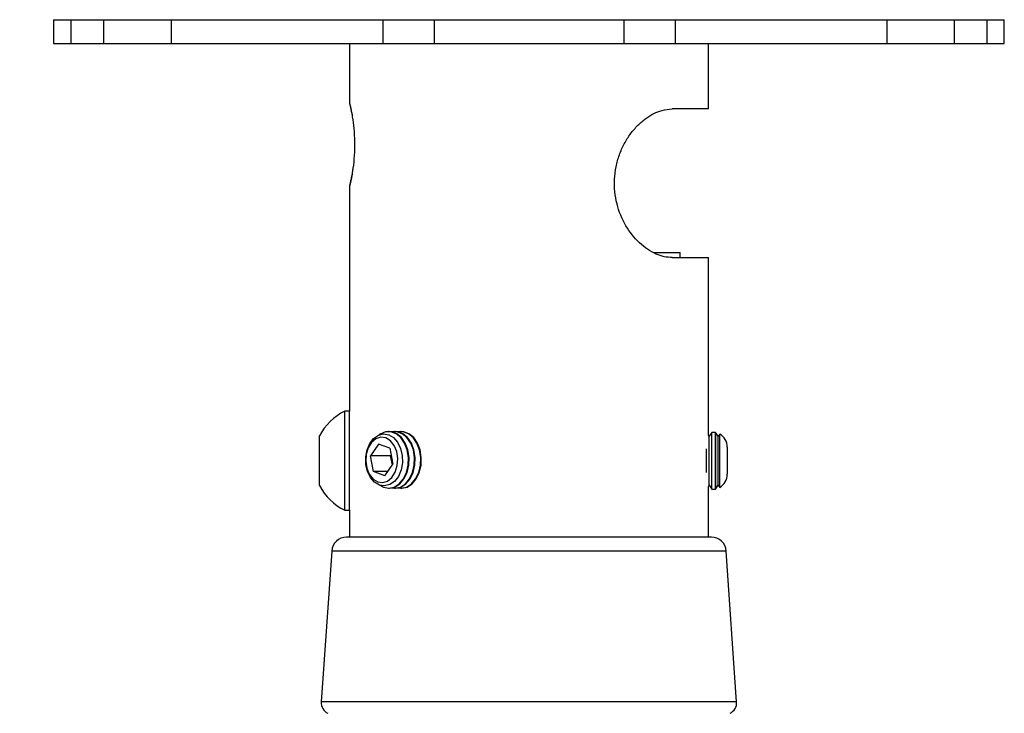
# Model space of a CAD drawing. Extents: x 5 to 292, y 5 to 205.
# Drawn here: x 138 to 155, y 176 to 187 of the extents above; entities that cross this region are included whole.
import ezdxf

# ---------------------------------------------------------------- set-up
doc = ezdxf.new("R2010")
doc.units = 0
doc.layers.get('0').update_dxf_attribs({"linetype": 'CONTINUOUS'})
doc.styles.add('SLDTEXTSTYLE0', font='TXT', dxfattribs={"width": 0.75})
doc.dimstyles.new('SLDDIMSTYLE1', dxfattribs={"dimtxt": 3.5, "dimasz": 6, "dimexe": 0, "dimexo": 0.0625, "dimgap": 0.875, "dimtad": 1, "dimlfac": 10, "dimrnd": 1e-09, "dimzin": 12, "dimtxsty": 'SLDTEXTSTYLE0', "dimblk1": 'CLOSED', "dimblk2": 'CLOSED', "dimsah": 1, "dimcen": 0.09, "dimazin": 3, "dimtfac": 1, "dimtofl": 0, "dimtmove": 0, "dimatfit": 3, "dimtolj": 1, "dimtzin": 12})

# ---------------------------------------------------------------- blocks, each defined once
blk = doc.blocks.new('_CLOSED')
at = {"color": 0, "linetype": 'BYBLOCK'}
for p, q in [((-1, 0.166667), (0, 0)), ((-1, 0.166667), (-1, -0.166667)), ((0, 0), (-1, -0.166667)), ((0, 0), (-1, 0))]:
    blk.add_line(p, q, dxfattribs=at)
blk = doc.blocks.new('_D_6')
at = {"color": 7, "linetype": 'CONTINUOUS'}
for p, q in [((137.843, 187.23), (125.295, 187.23)), ((126.295, 92.329), (126.295, 187.23)), ((151.302, 92.329), (125.295, 92.329))]:
    blk.add_line(p, q, dxfattribs=at)
at = {"color": 7, "linetype": 'CONTINUOUS', "xscale": 6, "yscale": 6}
for p, rotation in [((126.295, 187.23, 0.134), 90.0000000000004), ((126.295, 92.329, 0.134), 270.0000000000004)]:
    blk.add_blockref('_CLOSED', p, dxfattribs=dict(at, rotation=rotation))
at = {"color": 7, "linetype": 'CONTINUOUS', "insert": (121.784, 138.212), "char_height": 3.5, "attachment_point": 1, "rotation": 90, "style": 'SLDTEXTSTYLE0'}
blk.add_mtext('2422.13', dxfattribs=at)

msp = doc.modelspace()

# ---------------------------------------------------------------- linework, layer by layer
at = {"color": 7, "linetype": 'CONTINUOUS'}
for p, q in [((138.843, 187.2304), (138.843, 186.8304)), ((138.843, 187.2304), (139.1346, 187.2304)), ((139.1346, 187.2304), (139.1346, 186.8304)), ((139.1346, 187.2304), (139.6839, 187.2304)), ((139.6839, 187.2304), (139.6839, 186.8304)), ((139.6839, 187.2304), (140.8196, 187.2304)), ((140.8196, 187.2304), (140.8196, 186.8304)), ((140.8196, 187.2304), (144.3785, 187.2304)), ((144.3785, 187.2304), (144.3785, 186.8304)), ((144.3785, 187.2304), (145.2396, 187.2304)), ((145.2396, 187.2304), (145.2396, 186.8304)), ((145.2396, 187.2304), (148.4276, 187.2304)), ((148.4276, 187.2304), (148.4276, 186.8304)), ((148.4276, 187.2304), (149.2886, 187.2304)), ((149.2886, 187.2304), (149.2886, 186.8304)), ((149.2886, 187.2304), (152.8474, 187.2304)), ((152.8474, 187.2304), (152.8474, 186.8304)), ((152.8474, 187.2304), (153.9836, 187.2304)), ((153.9836, 187.2304), (153.9836, 186.8304)), ((153.9836, 187.2304), (154.5323, 187.2304)), ((154.5323, 187.2304), (154.5323, 186.8304)), ((154.5323, 187.2304), (154.8237, 187.2304)), ((154.8237, 186.8304), (154.8237, 187.2304)), ((154.8237, 187.2304), (154.8241, 187.2304)), ((154.8241, 186.8304), (154.8241, 187.2304)), ((138.843, 186.8304), (139.1346, 186.8304)), ((139.1346, 186.8304), (139.6839, 186.8304)), ((139.6839, 186.8304), (140.8196, 186.8304)), ((140.8196, 186.8304), (144.3785, 186.8304)), ((143.8173, 186.8304), (143.8173, 185.8225)), ((144.3785, 186.8304), (145.2396, 186.8304)), ((145.2396, 186.8304), (148.4276, 186.8304)), ((148.4276, 186.8304), (149.2886, 186.8304)), ((149.2886, 186.8304), (152.8474, 186.8304)), ((149.8498, 185.7304), (149.8498, 186.8304)), ((152.8474, 186.8304), (153.9836, 186.8304)), ((153.9836, 186.8304), (154.5323, 186.8304)), ((154.5323, 186.8304), (154.8237, 186.8304)), ((154.8237, 186.8304), (154.8241, 186.8304)), ((149.8498, 185.7304), (149.2407, 185.7304)), ((143.8173, 184.4387), (143.8173, 180.65)), ((148.9343, 183.3169), (149.3736, 183.3169)), ((149.2407, 183.2304), (149.8498, 183.2304)), ((149.3736, 183.2304), (149.3736, 183.3169)), ((149.8498, 180.2486), (149.8498, 183.2304)), ((143.8173, 180.65), (143.7386, 180.65)), ((143.7386, 178.9837), (143.7386, 180.65)), ((143.8173, 178.9837), (143.8173, 180.65)), ((144.4818, 180.3066), (144.4725, 180.3066)), ((144.5849, 180.3066), (144.5755, 180.3066)), ((144.688, 180.3066), (144.6786, 180.3066)), ((149.8627, 180.2301), (149.8498, 180.2486)), ((149.9069, 180.2931), (149.8627, 180.2301)), ((149.9698, 180.2931), (149.9069, 180.2931)), ((149.9069, 180.2869), (149.9069, 180.2931)), ((149.9069, 179.3406), (149.9069, 180.2869)), ((149.9698, 179.3406), (149.9698, 180.2931)), ((150.015, 180.2301), (149.9712, 180.2928)), ((149.9712, 180.2928), (149.9712, 179.3409)), ((150.0399, 180.2657), (150.015, 180.2301)), ((150.0399, 180.2598), (150.0399, 180.2657)), ((150.0399, 179.368), (150.0399, 180.2598)), ((143.3119, 179.4003), (143.3119, 180.2334)), ((144.3071, 180.0955), (144.1706, 179.8997)), ((144.4953, 180.0261), (144.3071, 180.0955)), ((149.8627, 180.2247), (149.8627, 180.2301)), ((149.8627, 179.4036), (149.8627, 180.2247)), ((150.015, 180.2247), (150.015, 180.2301)), ((150.015, 179.4036), (150.015, 180.2247)), ((144.4953, 180.0261), (144.5468, 179.761)), ((149.8186, 179.6179), (149.8186, 180.0158)), ((150.1673, 180.0455), (150.1673, 179.78)), ((144.2222, 179.6346), (144.1706, 179.8997)), ((144.5082, 179.8997), (144.1706, 179.8997)), ((144.4103, 179.5653), (144.5468, 179.761)), ((144.5173, 179.9128), (144.5082, 179.8997)), ((144.5378, 179.748), (144.5082, 179.8997)), ((150.1673, 179.78), (150.1673, 179.5883)), ((144.4103, 179.5653), (144.2222, 179.6346)), ((144.4587, 179.6346), (144.2222, 179.6346)), ((144.4725, 179.3541), (144.4818, 179.3541)), ((144.5755, 179.3541), (144.5849, 179.3541)), ((144.6786, 179.3541), (144.688, 179.3541)), ((149.8498, 179.3852), (149.8627, 179.4036)), ((149.8498, 178.5304), (149.8498, 179.3852)), ((149.8627, 179.4036), (149.9069, 179.3406)), ((149.9069, 179.3406), (149.9698, 179.3406)), ((149.9712, 179.3409), (150.015, 179.4036)), ((150.015, 179.4036), (150.0399, 179.368)), ((143.7386, 178.9837), (143.8173, 178.9837)), ((143.8173, 178.9837), (143.8173, 178.5304)), ((149.1828, 178.5304), (143.7669, 178.5304)), ((149.9002, 178.5304), (149.1828, 178.5304)), ((143.5175, 178.2976), (143.3428, 175.7634)), ((150.3244, 175.7634), (150.1496, 178.2976))]:
    msp.add_line(p, q, dxfattribs=at)
at = {"color": 8, "linetype": 'CONTINUOUS'}
for p, q in [((149.3738, 178.2976), (143.5175, 178.2976)), ((150.1496, 178.2976), (149.3738, 178.2976)), ((149.5077, 175.7634), (143.3428, 175.7634)), ((150.3244, 175.7634), (149.5077, 175.7634))]:
    msp.add_line(p, q, dxfattribs=at)
at = {"color": 7, "linetype": 'CONTINUOUS', "flags": 128}
for points in [[(144.4075, 179.3933), (144.32, 179.4072), (144.2389, 179.4555), (144.1707, 179.534), (144.1208, 179.6366), (144.0935, 179.7549), (144.0908, 179.8793), (144.113, 179.9998), (144.1583, 180.1065), (144.223, 180.1908), (144.3019, 180.246), (144.3886, 180.2674), (144.4761, 180.2535), (144.5572, 180.2053), (144.6255, 180.1267), (144.6753, 180.0241), (144.7026, 179.9058), (144.7053, 179.7814), (144.6831, 179.6609), (144.6378, 179.5542), (144.5731, 179.4699), (144.4942, 179.4148), (144.4075, 179.3933)], [(144.3156, 179.4089), (144.3875, 179.3695), (144.4786, 179.3542), (144.5692, 179.3742), (144.6526, 179.428), (144.7227, 179.5117), (144.7742, 179.619), (144.8034, 179.7419), (144.808, 179.8715), (144.7877, 179.9979), (144.744, 180.112), (144.6802, 180.2052), (144.601, 180.2706), (144.5123, 180.3033), (144.4206, 180.3009), (144.3327, 180.2637), (144.3156, 180.2518)], [(144.4818, 179.3541), (144.4879, 179.3542), (144.5786, 179.3742), (144.662, 179.428), (144.7321, 179.5117), (144.7836, 179.619), (144.8127, 179.7419), (144.8173, 179.8715), (144.7971, 179.9979), (144.7534, 180.112), (144.6896, 180.2052), (144.6104, 180.2706), (144.5216, 180.3033), (144.4818, 180.3066)], [(144.5287, 179.3587), (144.5816, 179.3542), (144.6722, 179.3742), (144.7557, 179.428), (144.8258, 179.5117), (144.8773, 179.619), (144.9064, 179.7419), (144.911, 179.8715), (144.8907, 179.9979), (144.8471, 180.112), (144.7833, 180.2052), (144.7041, 180.2706), (144.6153, 180.3033), (144.5287, 180.302)], [(144.5849, 179.3541), (144.591, 179.3542), (144.6816, 179.3742), (144.7651, 179.428), (144.8351, 179.5117), (144.8867, 179.619), (144.9158, 179.7419), (144.9204, 179.8715), (144.9001, 179.9979), (144.8565, 180.112), (144.7927, 180.2052), (144.7135, 180.2706), (144.6247, 180.3033), (144.5849, 180.3066)], [(144.6318, 179.3587), (144.6847, 179.3542), (144.7753, 179.3742), (144.8588, 179.428), (144.9288, 179.5117), (144.9804, 179.619), (145.0095, 179.7419), (145.0141, 179.8715), (144.9938, 179.9979), (144.9502, 180.112), (144.8864, 180.2052), (144.8071, 180.2706), (144.7184, 180.3033), (144.6318, 180.302)], [(144.688, 179.3541), (144.6941, 179.3542), (144.7847, 179.3742), (144.8681, 179.428), (144.9382, 179.5117), (144.9897, 179.619), (145.0189, 179.7419), (145.0235, 179.8715), (145.0032, 179.9979), (144.9595, 180.112), (144.8957, 180.2052), (144.8165, 180.2706), (144.7278, 180.3033), (144.688, 180.3066)], [(144.586, 179.6247), (144.6198, 179.7341), (144.6281, 179.8529), (144.61, 179.9695), (144.5673, 180.0725), (144.5042, 180.1518), (144.4268, 180.1997), (144.3428, 180.2113), (144.2603, 180.1857), (144.1875, 180.1253), (144.1314, 180.0361), (144.0976, 179.9266), (144.0893, 179.8078), (144.1074, 179.6912), (144.1501, 179.5882), (144.2133, 179.5089), (144.2906, 179.4611), (144.3746, 179.4494), (144.4571, 179.475), (144.5299, 179.5354), (144.586, 179.6247)]]:
    msp.add_lwpolyline(points, dxfattribs=at)
at = {"color": 7, "linetype": 'CONTINUOUS'}
for centre, radius, start, end in [((144.1352, 179.8169), 0.9226, 115.45544, 153.1647), ((149.9804, 180.3354), 0.0436, 255.94877, 257.81152), ((149.9134, 180.0455), 0.254, 359.99733, 60.10831), ((149.9133, 179.5883), 0.254, 299.89671, 359.99765), ((144.1352, 179.8169), 0.9227, 206.83746, 244.54404), ((149.9607, 179.3826), 0.043, 282.17481, 284.06489), ((143.7669, 178.2804), 0.25, 90.00124, 176.05464), ((149.9002, 178.2804), 0.25, 3.94536, 89.99876), ((143.5423, 175.7496), 0.2, 176.05742, 243.43027), ((150.1249, 175.7496), 0.2, 296.56973, 3.94258)]:
    msp.add_arc(centre, radius, start, end, dxfattribs=at)
for points, knots in [([(143.8225, 185.8084), (143.8223, 185.8086), (143.8213, 185.8104), (143.8204, 185.813), (143.8195, 185.8156), (143.8192, 185.8168), (143.8191, 185.8173), (143.819, 185.8178), (143.8189, 185.8181), (143.8187, 185.8189), (143.8217, 185.8061), (143.8242, 185.7948), (143.8374, 185.7367), (143.851, 185.6662), (143.8629, 185.603), (143.8676, 185.5671), (143.8678, 185.5654)], [0, 0, 0, 0, 0.003469, 0.0230042, 0.0307923, 0.0341189, 0.0360046, 0.0375668, 0.038987, 0.0398997, 0.0457393, 0.1153289, 0.302047, 0.5954275, 0.9802512, 1, 1, 1, 1]), ([(149.2407, 183.2304), (149.1965, 183.2335), (149.1035, 183.2402), (148.9634, 183.2897), (148.8221, 183.3689), (148.6383, 183.5168), (148.443, 183.7669), (148.3195, 184.0709), (148.2731, 184.3389), (148.2673, 184.5487), (148.2932, 184.7571), (148.3482, 184.958), (148.431, 185.145), (148.5359, 185.3127), (148.6589, 185.4556), (148.7917, 185.5706), (148.9292, 185.654), (149.0773, 185.7157), (149.1832, 185.7252), (149.2407, 185.7304)], [0, 0, 0, 0, 0.0382669, 0.0805852, 0.1274331, 0.178282, 0.2842008, 0.3986935, 0.4588868, 0.5193443, 0.5800757, 0.6402596, 0.6993742, 0.7568082, 0.8111519, 0.8623541, 0.9083106, 0.9503115, 1, 1, 1, 1]), ([(143.8644, 185.597), (143.8735, 185.5326), (143.8932, 185.3942), (143.9043, 185.1768), (143.8993, 184.9527), (143.8825, 184.7807), (143.868, 184.6869), (143.8644, 184.6637)], [0, 0, 0, 0, 0.208041, 0.4473684, 0.696079, 0.9248661, 1, 1, 1, 1]), ([(143.8641, 184.6733), (143.8626, 184.6636), (143.8567, 184.623), (143.8444, 184.5597), (143.8315, 184.4973), (143.8222, 184.457), (143.8196, 184.4455), (143.8188, 184.4422), (143.8189, 184.4429), (143.819, 184.4432), (143.8192, 184.4439), (143.8196, 184.4452), (143.8207, 184.4486), (143.8221, 184.4515), (143.8231, 184.4537)], [0, 0, 0, 0, 0.1197481, 0.4972883, 0.7705463, 0.9226743, 0.9502251, 0.9510164, 0.9525053, 0.9544468, 0.9568912, 0.9605971, 0.9709811, 1, 1, 1, 1])]:
    msp.add_open_spline(points, degree=3, knots=knots, dxfattribs=at)
at = {"color": 8, "linetype": 'CONTINUOUS'}
for points, knots in [([(143.8192, 185.8225), (143.8201, 185.8186), (143.828, 185.7851), (143.8446, 185.7103), (143.8571, 185.6387), (143.8644, 185.597)], [0, 0, 0, 0, 0.0520862, 0.4484594, 1, 1, 1, 1]), ([(143.8644, 184.6637), (143.8573, 184.6232), (143.8448, 184.5514), (143.8283, 184.4766), (143.8202, 184.4422), (143.8193, 184.4387)], [0, 0, 0, 0, 0.53774651, 0.95292132, 1, 1, 1, 1])]:
    msp.add_open_spline(points, degree=3, knots=knots, dxfattribs=at)

# ---------------------------------------------------------------- dimensions: what is measured, and where the dimension line sits
at = {"color": 7, "linetype": 'CONTINUOUS'}
dim = msp.add_linear_dim(base=(126.2953, 187.2304), p1=(152.3017, 92.3292), p2=(138.843, 187.2304), angle=90, text='2422.13', dimstyle='SLDDIMSTYLE1', dxfattribs=at)
dim.commit()
dim.dimension.update_dxf_attribs({"geometry": '_D_6', "text_midpoint": (126.2953, 146.6166), "dimtype": 160})

doc.saveas('drawing.dxf')
